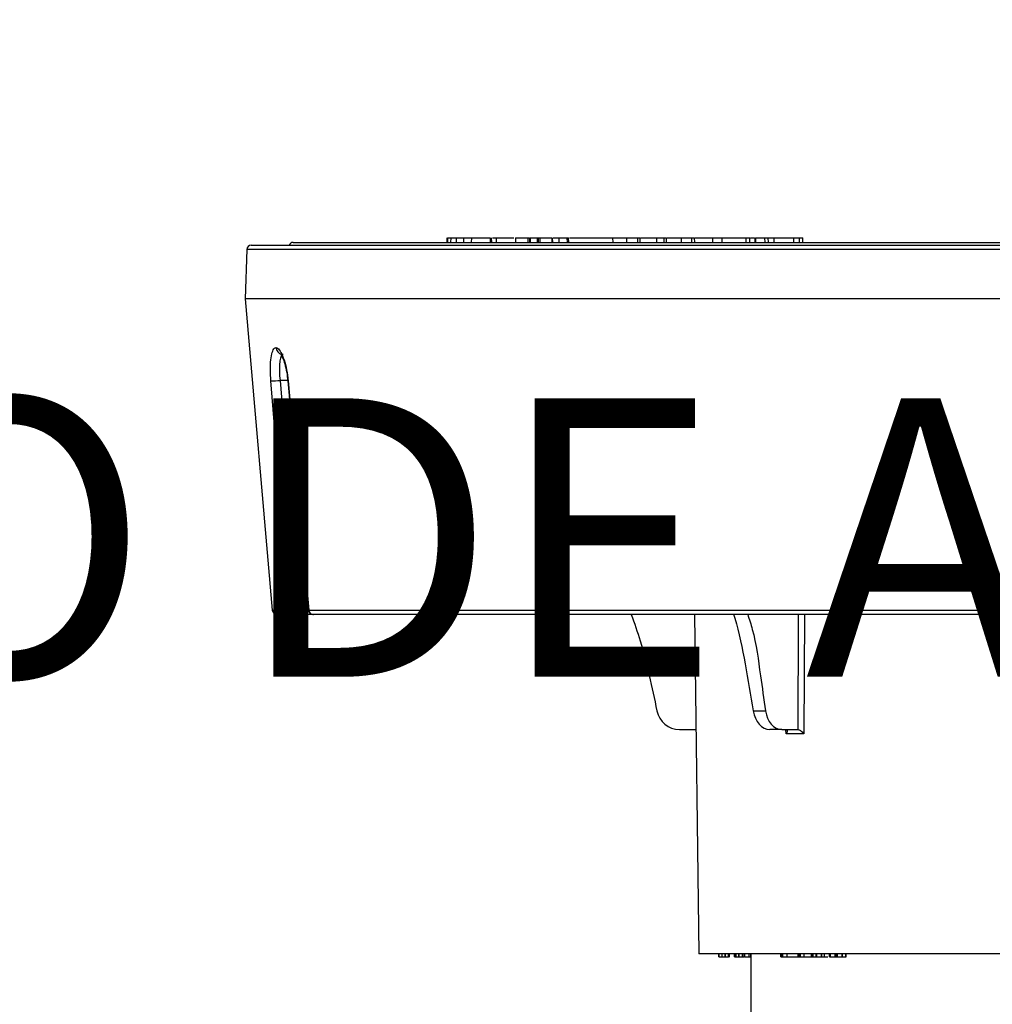
# Model space of a CAD drawing. Units: inches. Extents: x -557 to 927, y -122 to 157.
# Drawn here: x -115 to -111, y 15 to 18 of the extents above; entities that cross this region are included whole.
import ezdxf
from ezdxf import colors
from ezdxf.entities.mleader import LeaderData, LeaderLine
from ezdxf.math import Vec2, Vec3

# ---------------------------------------------------------------- set-up
doc = ezdxf.new("R2010")
doc.units = ezdxf.units.IN
doc.header["$MEASUREMENT"] = 0
doc.linetypes.add('SLD-Solid', pattern=[0])
doc.layers.get('0').update_dxf_attribs({"linetype": 'SLD-Solid'})
for name, color, linetype in [('DE BLOCK FORMAT', 231, 'SLD-Solid'), ('DE VORTEX TEXT', 204, 'Continuous'), ('EN BLOCK FORMAT', 3, 'SLD-Solid'), ('EN VORTEX TEXT', 54, 'Continuous'), ('ES BLOCK FORMAT', 150, 'Continuous'), ('ES VORTEX TEXT', 82, 'Continuous'), ('FR BLOCK FORMAT', 220, 'SLD-Solid'), ('FR VORTEX TEXT', 20, 'Continuous')]:
    doc.layers.add(name, color=color, linetype=linetype)
doc.styles.add('Vortex annotative', font='arial.ttf')

msp = doc.modelspace()

# ---------------------------------------------------------------- linework, layer by layer
at = {"color": 7, "linetype": 'Continuous', "lineweight": 25}
for p, q in [((-113.8291, 17.2708), (-108.8491, 17.2708)), ((-113.3121, 17.2858), (-113.3125, 17.2708)), ((-113.3104, 17.2858), (-113.3108, 17.2708)), ((-113.2995, 17.2858), (-113.2999, 17.2708)), ((-113.2806, 17.2858), (-113.2808, 17.2708)), ((-113.2561, 17.2858), (-113.2565, 17.2708)), ((-113.23, 17.2858), (-113.2302, 17.2708)), ((-113.1669, 17.2858), (-113.1665, 17.2708)), ((-113.1616, 17.2708), (-113.162, 17.2858)), ((-113.0813, 17.2858), (-113.0817, 17.2708)), ((-113.0813, 17.2858), (-113.0546, 17.2858)), ((-113.0546, 17.2858), (-113.0389, 17.2858)), ((-113.0386, 17.2708), (-113.0389, 17.2858)), ((-113.0332, 17.2708), (-113.0336, 17.2858)), ((-113.0322, 17.2858), (-113.0319, 17.2708)), ((-113.0086, 17.2858), (-113.0088, 17.2708)), ((-113.0052, 17.2858), (-113.0054, 17.2708)), ((-112.9996, 17.2858), (-112.9997, 17.2708)), ((-112.9596, 17.2858), (-112.9592, 17.2708)), ((-112.9561, 17.2708), (-112.9565, 17.2858)), ((-112.9551, 17.2858), (-112.9352, 17.2858)), ((-112.9352, 17.2858), (-112.9353, 17.2708)), ((-112.9082, 17.2858), (-112.9078, 17.2708)), ((-112.9022, 17.2708), (-112.9026, 17.2858)), ((-112.9, 17.2858), (-112.8255, 17.2858)), ((-112.8255, 17.2858), (-112.7537, 17.2858)), ((-112.7533, 17.2708), (-112.7537, 17.2858)), ((-112.7537, 17.2858), (-112.7078, 17.2858)), ((-112.7078, 17.2858), (-112.7081, 17.2708)), ((-112.7078, 17.2858), (-112.6709, 17.2858)), ((-112.6709, 17.2858), (-112.6707, 17.2708)), ((-112.6615, 17.2708), (-112.6619, 17.2858)), ((-112.6602, 17.2858), (-112.6066, 17.2858)), ((-112.6066, 17.2858), (-112.6067, 17.2708)), ((-112.6066, 17.2858), (-112.6012, 17.2858)), ((-112.5826, 17.2858), (-112.5824, 17.2708)), ((-112.5733, 17.2708), (-112.5737, 17.2858)), ((-112.5726, 17.2858), (-112.5242, 17.2858)), ((-112.5242, 17.2858), (-112.5245, 17.2708)), ((-112.493, 17.2858), (-112.4911, 17.2858)), ((-112.4896, 17.2858), (-112.4894, 17.2708)), ((-112.4782, 17.2708), (-112.4786, 17.2858)), ((-112.4773, 17.2858), (-112.4183, 17.2858)), ((-112.4183, 17.2858), (-112.4186, 17.2708)), ((-112.3871, 17.2858), (-112.3869, 17.2708)), ((-112.3871, 17.2858), (-112.3061, 17.2858)), ((-112.3061, 17.2858), (-112.3059, 17.2708)), ((-112.2924, 17.2708), (-112.2928, 17.2858)), ((-112.2912, 17.2858), (-112.2771, 17.2858)), ((-112.2756, 17.2858), (-112.276, 17.2708)), ((-112.2737, 17.2858), (-112.2741, 17.2708)), ((-112.2431, 17.2858), (-112.243, 17.2708)), ((-112.232, 17.2858), (-112.2316, 17.2708)), ((-112.232, 17.2858), (-112.2121, 17.2858)), ((-112.2121, 17.2858), (-112.2119, 17.2708)), ((-112.2121, 17.2858), (-112.1457, 17.2858)), ((-112.1457, 17.2858), (-112.1459, 17.2708)), ((-112.1275, 17.2858), (-112.1274, 17.2708)), ((-112.1143, 17.2708), (-112.1146, 17.2858)), ((-113.9859, 17.2468), (-113.9916, 17.0813)), ((-113.9709, 17.2613), (-108.7073, 17.2613)), ((-113.9916, 17.0813), (-113.8999, 16.0325)), ((-108.6865, 17.0813), (-113.9916, 17.0813)), ((-113.8738, 16.8064), (-113.8114, 16.0335)), ((-113.8476, 16.8046), (-113.7782, 16.0324)), ((-113.8276, 16.0188), (-113.8849, 16.0188)), ((-113.7638, 16.0188), (-113.8152, 16.0188)), ((-113.777, 16.0325), (-109.6196, 16.0325)), ((-109.6296, 16.0188), (-113.7628, 16.0188)), ((-112.479, 16.0188), (-112.4641, 14.8763)), ((-112.2817, 15.6944), (-112.2399, 15.6944)), ((-112.53, 15.6313), (-112.474, 15.6313)), ((-112.1854, 15.6313), (-112.2256, 15.6313)), ((-112.1854, 15.6313), (-112.1317, 15.6313)), ((-112.1107, 15.6165), (-112.171, 15.6165)), ((-112.1317, 15.6313), (-112.1315, 15.6313)), ((-110.6866, 14.8763), (-112.4641, 14.8763)), ((-112.3975, 14.8763), (-112.3975, 14.8663)), ((-112.3972, 14.8663), (-112.3972, 14.8763)), ((-112.3862, 14.8663), (-112.3862, 14.8763)), ((-112.3862, 14.8663), (-112.3862, 14.865)), ((-112.3862, 14.8663), (-112.3759, 14.8663)), ((-112.3759, 14.8663), (-112.3759, 14.8763)), ((-112.3759, 14.8663), (-112.3743, 14.8663)), ((-112.3743, 14.8663), (-112.3743, 14.8763)), ((-112.365, 14.8663), (-112.365, 14.8763)), ((-112.3628, 14.8763), (-112.3628, 14.865)), ((-112.3617, 14.8663), (-112.3617, 14.8763)), ((-112.3451, 14.8763), (-112.3451, 14.8663)), ((-112.3447, 14.8663), (-112.3447, 14.8763)), ((-112.3392, 14.8663), (-112.3392, 14.8763)), ((-112.3392, 14.8663), (-112.3306, 14.8663)), ((-112.3376, 14.8663), (-112.3376, 14.865)), ((-112.33, 14.8763), (-112.33, 14.8663)), ((-112.3296, 14.8663), (-112.3296, 14.8763)), ((-112.3176, 14.8663), (-112.3176, 14.8763)), ((-112.3141, 14.865), (-112.3141, 14.8663)), ((-112.312, 14.8663), (-112.312, 14.8763)), ((-112.3117, 14.8763), (-112.3117, 14.865)), ((-112.31, 14.8663), (-112.31, 14.8763)), ((-112.3002, 14.8663), (-112.2967, 14.8663)), ((-112.2955, 14.8663), (-112.2955, 14.8763)), ((-112.2916, 14.865), (-112.2916, 14.8663)), ((-112.2905, 14.8663), (-112.2891, 14.8663)), ((-112.2897, 14.865), (-112.2897, 14.8763)), ((-112.2891, 14.8763), (-112.2891, 11.6463)), ((-112.1886, 14.8763), (-112.1886, 14.8663)), ((-112.1884, 14.8663), (-112.1884, 14.8763)), ((-112.1884, 14.8663), (-112.1853, 14.8663)), ((-112.1853, 14.8663), (-112.1853, 14.8763)), ((-112.1816, 14.8663), (-112.1816, 14.8763)), ((-112.1668, 14.8663), (-112.1668, 14.8763)), ((-112.1668, 14.8663), (-112.1312, 14.8663)), ((-112.1308, 14.8763), (-112.1308, 14.8663)), ((-112.1304, 14.8663), (-112.1304, 14.8763)), ((-112.1304, 14.8663), (-112.1267, 14.8663)), ((-112.1267, 14.8663), (-112.1267, 14.8763)), ((-112.1223, 14.8663), (-112.1223, 14.8763)), ((-112.1109, 14.8663), (-112.1102, 14.8663)), ((-112.1102, 14.8663), (-112.1102, 14.8763)), ((-112.1102, 14.8663), (-112.0851, 14.8663)), ((-112.0851, 14.8663), (-112.0851, 14.8763)), ((-112.0851, 14.8663), (-112.083, 14.8663)), ((-112.083, 14.8663), (-112.083, 14.8763)), ((-112.0825, 14.8763), (-112.0825, 14.8663)), ((-112.0801, 14.8663), (-112.0801, 14.8763)), ((-112.0697, 14.8663), (-112.0697, 14.8763)), ((-112.067, 14.8663), (-112.067, 14.8763)), ((-112.067, 14.8663), (-112.0528, 14.8663)), ((-112.0517, 14.8763), (-112.0517, 14.8663)), ((-112.0514, 14.8663), (-112.0514, 14.8763)), ((-112.0418, 14.8663), (-112.0418, 14.8763)), ((-112.0256, 14.8763), (-112.0256, 14.8663)), ((-112.021, 14.8663), (-112.021, 14.8763)), ((-112.0191, 14.8663), (-112.0144, 14.8663)), ((-112.0083, 14.8663), (-112.0062, 14.8663)), ((-112.006, 14.8663), (-112.006, 14.8763)), ((-112.004, 14.8663), (-112.004, 14.8763)), ((-112.004, 14.8663), (-112.0034, 14.8663)), ((-112.0025, 14.8763), (-112.0025, 14.8663)), ((-111.9978, 14.8663), (-111.9978, 14.8763)), ((-111.9966, 14.8663), (-111.9929, 14.8663)), ((-111.9828, 14.8663), (-111.9828, 14.8763)), ((-111.9809, 14.8663), (-111.9809, 14.8763)), ((-111.9809, 14.8663), (-111.9698, 14.8663)), ((-111.9698, 14.8663), (-111.9698, 14.8763)), ((-111.9684, 14.8663), (-111.9684, 14.8763))]:
    msp.add_line(p, q, dxfattribs=at)
at = {"color": 8, "linetype": 'Continuous', "lineweight": 25}
for p, q in [((-110.654, 17.2468), (-113.9859, 17.2468)), ((-113.8481, 16.8064), (-113.8738, 16.8064)), ((-113.8999, 16.0325), (-113.8422, 16.0325)), ((-113.8114, 16.0335), (-113.7783, 16.0335)), ((-112.1093, 16.0188), (-112.1107, 15.6165)), ((-112.171, 15.6165), (-112.1713, 15.6312))]:
    msp.add_line(p, q, dxfattribs=at)
at = {"color": 7, "linetype": 'Continuous', "lineweight": 25, "flags": 128}
for points in [[(-113.8422, 16.0325), (-113.8451, 16.0686), (-113.8613, 16.2678), (-113.9046, 16.8046)], [(-113.8465, 16.8046), (-113.842, 16.7548), (-113.8241, 16.5556), (-113.777, 16.0325)]]:
    msp.add_lwpolyline(points, dxfattribs=at)
at = {"color": 8, "linetype": 'Continuous', "lineweight": 25, "flags": 128}
msp.add_lwpolyline([(-113.8476, 16.8046), (-113.8475, 16.8045), (-113.8465, 16.8046)], dxfattribs=at)
at = {"color": 7, "linetype": 'Continuous', "lineweight": 25}
for centre, radius, start, end in [((-113.8291, 17.2558), 0.015, 90, 158.4898), ((-113.9709, 17.2463), 0.015, 90, 178), ((-113.9065, 17.1096), 0.305, 270.3439, 276.1369), ((-113.8849, 16.0338), 0.015, 185, 270), ((-113.8275, 16.0336), 0.0148, 184.2835, 269.4156), ((-113.8284, 16.0302), 0.0174, 319.2953, 11.1942), ((-113.7633, 16.0338), 0.015, 185.1846, 270.0007), ((-113.7625, 16.0334), 0.0146, 183.4703, 268.7187)]:
    msp.add_arc(centre, radius, start, end, dxfattribs=at)
at = {"color": 8, "linetype": 'Continuous', "lineweight": 25}
msp.add_ellipse((-109.9955, 122.8577), major_axis=(1.8058, 146.2929), ratio=0.008163, start_param=2.38967, end_param=2.393556, dxfattribs=at)
at = {"color": 7, "linetype": 'Continuous', "lineweight": 25}
for centre, major_axis, ratio, start_param, end_param in [((-112.5304, 15.7113), (-0.0054, 0.0798), 0.965633, 1.718943, 3.076834), ((-112.2266, 15.7113), (-0.002, 0.08), 0.706891, 1.766259, 3.12415), ((-112.1844, 15.7113), (0.002, 0.08), 0.706891, 1.801144, 3.159035)]:
    msp.add_ellipse(centre, major_axis=major_axis, ratio=ratio, start_param=start_param, end_param=end_param, dxfattribs=at)
for points, knots in [([(-113.3104, 17.2858), (-113.3094, 17.2858), (-113.3074, 17.2858), (-113.3032, 17.2858), (-113.3004, 17.2858), (-113.2995, 17.2858)], [0, 0, 0, 0, 0.406314, 0.813432, 1, 1, 1, 1]), ([(-113.2991, 17.2858), (-113.2991, 17.2858), (-113.2992, 17.2858), (-113.2949, 17.2858), (-113.2883, 17.2858), (-113.2828, 17.2858), (-113.2806, 17.2858)], [0, 0, 0, 0, 0.204491, 0.503823, 0.805323, 1, 1, 1, 1]), ([(-113.2806, 17.2858), (-113.277, 17.2858), (-113.2699, 17.2858), (-113.261, 17.2858), (-113.2568, 17.2858), (-113.2561, 17.2858)], [0, 0, 0, 0, 0.4540618, 0.9072994, 1, 1, 1, 1]), ([(-113.2555, 17.2858), (-113.2555, 17.2858), (-113.2556, 17.2858), (-113.2497, 17.2858), (-113.2405, 17.2858), (-113.233, 17.2858), (-113.23, 17.2858)], [0, 0, 0, 0, 0.205686, 0.5042681, 0.8050791, 1, 1, 1, 1]), ([(-113.23, 17.2858), (-113.225, 17.2858), (-113.215, 17.2858), (-113.1988, 17.2858), (-113.1839, 17.2858), (-113.173, 17.2858), (-113.1686, 17.2858), (-113.1669, 17.2858)], [0, 0, 0, 0, 0.216053, 0.43089, 0.645048, 0.860652, 1, 1, 1, 1]), ([(-113.1584, 17.2858), (-113.1563, 17.2858), (-113.1525, 17.2858), (-113.1486, 17.2858), (-113.1469, 17.2858)], [0, 0, 0, 0, 0.569159, 1, 1, 1, 1]), ([(-113.1469, 17.2858), (-113.1354, 17.2858), (-113.1146, 17.2858), (-113.0958, 17.2858), (-113.0873, 17.2858)], [0, 0, 0, 0, 0.5522202, 1, 1, 1, 1]), ([(-113.1469, 17.2858), (-113.1468, 17.2833), (-113.1467, 17.2783), (-113.1466, 17.2733), (-113.1465, 17.2708)], [0, 0, 0, 0, 0.5, 1, 1, 1, 1]), ([(-113.1442, 17.2858), (-113.1432, 17.2858), (-113.1391, 17.2858), (-113.1356, 17.2858), (-113.1329, 17.2858)], [0, 0, 0, 0, 0.250089, 1, 1, 1, 1]), ([(-113.0389, 17.2858), (-113.0385, 17.2858), (-113.036, 17.2858), (-113.034, 17.2858), (-113.0341, 17.2858), (-113.0341, 17.2858)], [0, 0, 0, 0, 0.147141, 0.800688, 1, 1, 1, 1]), ([(-113.0322, 17.2858), (-113.0312, 17.2858), (-113.0291, 17.2858), (-113.024, 17.2858), (-113.0182, 17.2858), (-113.0128, 17.2858), (-113.0098, 17.2858), (-113.0086, 17.2858)], [0, 0, 0, 0, 0.2145981, 0.429259, 0.6436163, 0.8593132, 1, 1, 1, 1]), ([(-113.0086, 17.2858), (-113.0083, 17.2858), (-113.0077, 17.2858), (-113.0065, 17.2858), (-113.0057, 17.2858), (-113.0052, 17.2858)], [0, 0, 0, 0, 0.253272, 0.506588, 1, 1, 1, 1]), ([(-113.0052, 17.2858), (-113.0047, 17.2858), (-113.0038, 17.2858), (-113.002, 17.2858), (-113.0005, 17.2858), (-112.9996, 17.2858)], [0, 0, 0, 0, 0.259841, 0.519704, 1, 1, 1, 1]), ([(-112.9996, 17.2858), (-112.9967, 17.2858), (-112.9907, 17.2858), (-112.9807, 17.2858), (-112.9712, 17.2858), (-112.9639, 17.2858), (-112.9609, 17.2858), (-112.9596, 17.2858)], [0, 0, 0, 0, 0.195453, 0.410697, 0.624721, 0.840342, 1, 1, 1, 1]), ([(-112.9352, 17.2858), (-112.9321, 17.2858), (-112.9263, 17.2858), (-112.9182, 17.2858), (-112.9122, 17.2858), (-112.9093, 17.2858), (-112.9082, 17.2858)], [0, 0, 0, 0, 0.295148, 0.54799, 0.824233, 1, 1, 1, 1]), ([(-112.9082, 17.2858), (-112.9065, 17.2858), (-112.9035, 17.2858), (-112.9031, 17.2858), (-112.9029, 17.2858)], [0, 0, 0, 0, 0.533315, 1, 1, 1, 1]), ([(-112.6709, 17.2858), (-112.6698, 17.2858), (-112.6665, 17.2858), (-112.6628, 17.2858), (-112.6622, 17.2858), (-112.662, 17.2858)], [0, 0, 0, 0, 0.215509, 0.673576, 1, 1, 1, 1]), ([(-112.6066, 17.2858), (-112.6031, 17.2858), (-112.5966, 17.2858), (-112.5881, 17.2858), (-112.5841, 17.2858), (-112.5826, 17.2858)], [0, 0, 0, 0, 0.402527, 0.774581, 1, 1, 1, 1]), ([(-112.5826, 17.2858), (-112.5808, 17.2858), (-112.577, 17.2858), (-112.5742, 17.2858), (-112.574, 17.2858), (-112.574, 17.2858)], [0, 0, 0, 0, 0.415063, 0.852553, 1, 1, 1, 1]), ([(-112.5242, 17.2858), (-112.5222, 17.2858), (-112.5187, 17.2858), (-112.5113, 17.2858), (-112.5038, 17.2858), (-112.4962, 17.2858), (-112.4918, 17.2858), (-112.4896, 17.2858)], [0, 0, 0, 0, 0.230984, 0.41955, 0.608093, 0.797002, 1, 1, 1, 1]), ([(-112.4896, 17.2858), (-112.4873, 17.2858), (-112.483, 17.2858), (-112.4793, 17.2858), (-112.479, 17.2858), (-112.4789, 17.2858)], [0, 0, 0, 0, 0.4149268, 0.7606207, 1, 1, 1, 1]), ([(-112.4183, 17.2858), (-112.4166, 17.2858), (-112.4137, 17.2858), (-112.4076, 17.2858), (-112.4014, 17.2858), (-112.3942, 17.2858), (-112.3898, 17.2858), (-112.3871, 17.2858)], [0, 0, 0, 0, 0.245971, 0.418385, 0.591519, 0.753336, 1, 1, 1, 1]), ([(-112.3061, 17.2858), (-112.303, 17.2858), (-112.2984, 17.2858), (-112.2939, 17.2858), (-112.2933, 17.2858), (-112.293, 17.2858)], [0, 0, 0, 0, 0.512402, 0.786692, 1, 1, 1, 1]), ([(-112.2737, 17.2858), (-112.2726, 17.2858), (-112.2703, 17.2858), (-112.2646, 17.2858), (-112.2577, 17.2858), (-112.2501, 17.2858), (-112.2454, 17.2858), (-112.2431, 17.2858)], [0, 0, 0, 0, 0.187862, 0.374549, 0.589562, 0.799603, 1, 1, 1, 1]), ([(-112.2431, 17.2858), (-112.2418, 17.2858), (-112.2386, 17.2858), (-112.2344, 17.2858), (-112.2328, 17.2858), (-112.232, 17.2858)], [0, 0, 0, 0, 0.24622, 0.594212, 1, 1, 1, 1]), ([(-112.1457, 17.2858), (-112.1428, 17.2858), (-112.1384, 17.2858), (-112.1321, 17.2858), (-112.1291, 17.2858), (-112.1275, 17.2858)], [0, 0, 0, 0, 0.48699, 0.7354467, 1, 1, 1, 1]), ([(-112.1275, 17.2858), (-112.1254, 17.2858), (-112.1212, 17.2858), (-112.1171, 17.2858), (-112.1148, 17.2858), (-112.1147, 17.2858), (-112.1147, 17.2858)], [0, 0, 0, 0, 0.324503, 0.649161, 0.989247, 1, 1, 1, 1]), ([(-113.9046, 16.8046), (-113.9054, 16.8175), (-113.9069, 16.8432), (-113.9052, 16.8771), (-113.9004, 16.9024), (-113.8939, 16.9146), (-113.889, 16.9161), (-113.8873, 16.9166)], [0, 0, 0, 0, 0.220811, 0.442075, 0.664008, 0.885426, 1, 1, 1, 1]), ([(-113.8873, 16.9166), (-113.8856, 16.9161), (-113.8803, 16.9146), (-113.8708, 16.9024), (-113.8601, 16.8771), (-113.8511, 16.8432), (-113.848, 16.8175), (-113.8465, 16.8046)], [0, 0, 0, 0, 0.114574, 0.335992, 0.557925, 0.779189, 1, 1, 1, 1]), ([(-113.8873, 16.9166), (-113.8873, 16.9163), (-113.8872, 16.9152), (-113.8865, 16.9113), (-113.8841, 16.9053), (-113.8789, 16.899), (-113.8743, 16.8967), (-113.8722, 16.8957)], [0, 0, 0, 0, 0.033088, 0.122269, 0.42796, 0.733533, 1, 1, 1, 1]), ([(-113.8633, 16.8938), (-113.8645, 16.8934), (-113.8682, 16.8921), (-113.8729, 16.8826), (-113.8759, 16.8629), (-113.8764, 16.8364), (-113.8747, 16.8164), (-113.8738, 16.8064)], [0, 0, 0, 0, 0.10994, 0.331291, 0.554048, 0.777023, 1, 1, 1, 1]), ([(-113.8723, 16.8961), (-113.8725, 16.8962), (-113.8731, 16.8967), (-113.8697, 16.8928), (-113.8646, 16.8826), (-113.8574, 16.8622), (-113.851, 16.8348), (-113.8489, 16.814), (-113.8479, 16.8045)], [0, 0, 0, 0, 0.04072, 0.161696, 0.329599, 0.54206, 0.791138, 1, 1, 1, 1]), ([(-113.8422, 16.0325), (-113.8414, 16.0325), (-113.8396, 16.0324), (-113.8339, 16.0326), (-113.8265, 16.0328), (-113.8186, 16.0332), (-113.8136, 16.0334), (-113.8114, 16.0335)], [0, 0, 0, 0, 0.207572, 0.415098, 0.622565, 0.830411, 1, 1, 1, 1]), ([(-113.8152, 16.0188), (-113.8161, 16.0188), (-113.8182, 16.0188), (-113.8213, 16.0188), (-113.8243, 16.0188), (-113.8266, 16.0188), (-113.8273, 16.0188), (-113.8276, 16.0188)], [0, 0, 0, 0, 0.169893, 0.377936, 0.585368, 0.792683, 1, 1, 1, 1]), ([(-113.7626, 16.0188), (-113.7625, 16.0188), (-113.7621, 16.0188), (-113.7615, 16.0188), (-113.7613, 16.0188)], [0, 0, 0, 0, 0.653047, 1, 1, 1, 1]), ([(-112.6918, 16.0188), (-112.6815, 15.9892), (-112.6447, 15.8835), (-112.6221, 15.7736), (-112.6058, 15.6944)], [0, 0, 0, 0, 0.279976, 1, 1, 1, 1]), ([(-112.3477, 16.0188), (-112.3463, 16.0146), (-112.3292, 15.9612), (-112.3081, 15.8518), (-112.2905, 15.7469), (-112.2817, 15.6944)], [0, 0, 0, 0, 0.040949, 0.520003, 1, 1, 1, 1]), ([(-112.3002, 16.0188), (-112.2947, 16.0021), (-112.2733, 15.9369), (-112.2595, 15.8252), (-112.2458, 15.7336), (-112.2399, 15.6944)], [0, 0, 0, 0, 0.164314, 0.641711, 1, 1, 1, 1]), ([(-112.1717, 15.6313), (-112.1708, 15.6312), (-112.169, 15.6309), (-112.1674, 15.629), (-112.1669, 15.6257), (-112.1682, 15.6212), (-112.17, 15.6179), (-112.171, 15.6165), (-112.171, 15.6165)], [0, 0, 0, 0, 0.146598, 0.29244, 0.501642, 0.790461, 0.99448, 1, 1, 1, 1]), ([(-112.1315, 15.6313), (-112.1304, 15.6312), (-112.1283, 15.6309), (-112.1243, 15.629), (-112.1192, 15.6257), (-112.1145, 15.6212), (-112.1118, 15.6179), (-112.1107, 15.6165), (-112.1107, 15.6165)], [0, 0, 0, 0, 0.146598, 0.29244, 0.501642, 0.790461, 0.99448, 1, 1, 1, 1]), ([(-112.3972, 14.8663), (-112.3969, 14.8663), (-112.3962, 14.8663), (-112.3934, 14.8663), (-112.3897, 14.8663), (-112.3873, 14.8663), (-112.3862, 14.8663)], [0, 0, 0, 0, 0.280484, 0.559549, 0.77952, 1, 1, 1, 1]), ([(-112.3743, 14.8663), (-112.3741, 14.8663), (-112.3735, 14.8663), (-112.3713, 14.8663), (-112.3681, 14.8663), (-112.366, 14.8663), (-112.365, 14.8663)], [0, 0, 0, 0, 0.28106, 0.559882, 0.779464, 1, 1, 1, 1]), ([(-112.3447, 14.8663), (-112.3439, 14.8663), (-112.3427, 14.8663), (-112.3403, 14.8663), (-112.3392, 14.8663)], [0, 0, 0, 0, 0.5582929, 1, 1, 1, 1]), ([(-112.3296, 14.8663), (-112.329, 14.8663), (-112.3277, 14.8663), (-112.3243, 14.8663), (-112.3208, 14.8663), (-112.3186, 14.8663), (-112.3176, 14.8663)], [0, 0, 0, 0, 0.2792731, 0.5591592, 0.7796027, 1, 1, 1, 1]), ([(-112.3176, 14.8663), (-112.3163, 14.8663), (-112.3139, 14.8663), (-112.3126, 14.8663), (-112.312, 14.8663)], [0, 0, 0, 0, 0.558758, 1, 1, 1, 1]), ([(-112.31, 14.8663), (-112.3092, 14.8663), (-112.3075, 14.8663), (-112.3035, 14.8663), (-112.2991, 14.8663), (-112.2967, 14.8663), (-112.2955, 14.8663)], [0, 0, 0, 0, 0.280453, 0.55976, 0.779714, 1, 1, 1, 1]), ([(-112.2955, 14.8663), (-112.294, 14.8663), (-112.2912, 14.8663), (-112.2896, 14.8663), (-112.2898, 14.8663), (-112.2898, 14.8663)], [0, 0, 0, 0, 0.44867, 0.896365, 1, 1, 1, 1]), ([(-112.1853, 14.8663), (-112.185, 14.8663), (-112.1844, 14.8663), (-112.1824, 14.8663), (-112.1816, 14.8663)], [0, 0, 0, 0, 0.5598836, 1, 1, 1, 1]), ([(-112.1816, 14.8663), (-112.1805, 14.8663), (-112.1783, 14.8663), (-112.1738, 14.8663), (-112.1698, 14.8663), (-112.1678, 14.8663), (-112.1668, 14.8663)], [0, 0, 0, 0, 0.2798032, 0.5591047, 0.7793003, 1, 1, 1, 1]), ([(-112.1267, 14.8663), (-112.1261, 14.8663), (-112.1251, 14.8663), (-112.1232, 14.8663), (-112.1223, 14.8663)], [0, 0, 0, 0, 0.5601572, 1, 1, 1, 1]), ([(-112.1223, 14.8663), (-112.1213, 14.8663), (-112.1194, 14.8663), (-112.1156, 14.8663), (-112.1124, 14.8663), (-112.1109, 14.8663), (-112.1102, 14.8663)], [0, 0, 0, 0, 0.280298, 0.559096, 0.779342, 1, 1, 1, 1]), ([(-112.0822, 14.8663), (-112.0823, 14.8663), (-112.0824, 14.8663), (-112.0815, 14.8663), (-112.0806, 14.8663), (-112.0801, 14.8663)], [0, 0, 0, 0, 0.334661, 0.667418, 1, 1, 1, 1]), ([(-112.0801, 14.8663), (-112.0793, 14.8663), (-112.0775, 14.8663), (-112.0744, 14.8663), (-112.0716, 14.8663), (-112.0703, 14.8663), (-112.0697, 14.8663)], [0, 0, 0, 0, 0.279512, 0.559353, 0.779606, 1, 1, 1, 1]), ([(-112.0697, 14.8663), (-112.069, 14.8663), (-112.0678, 14.8663), (-112.0672, 14.8663), (-112.067, 14.8663)], [0, 0, 0, 0, 0.5594142, 1, 1, 1, 1]), ([(-112.0514, 14.8663), (-112.0502, 14.8663), (-112.0481, 14.8663), (-112.0438, 14.8663), (-112.0418, 14.8663)], [0, 0, 0, 0, 0.559185, 1, 1, 1, 1]), ([(-112.0418, 14.8663), (-112.0397, 14.8663), (-112.0364, 14.8663), (-112.0321, 14.8663), (-112.0306, 14.8663)], [0, 0, 0, 0, 0.6573218, 1, 1, 1, 1]), ([(-112.0253, 14.8663), (-112.0254, 14.8663), (-112.0256, 14.8663), (-112.0238, 14.8663), (-112.0219, 14.8663), (-112.021, 14.8663)], [0, 0, 0, 0, 0.225459, 0.612237, 1, 1, 1, 1]), ([(-112.021, 14.8663), (-112.0197, 14.8663), (-112.017, 14.8663), (-112.0123, 14.8663), (-112.0085, 14.8663), (-112.0068, 14.8663), (-112.006, 14.8663)], [0, 0, 0, 0, 0.280296, 0.55911, 0.779133, 1, 1, 1, 1]), ([(-112.006, 14.8663), (-112.0056, 14.8663), (-112.0048, 14.8663), (-112.0043, 14.8663), (-112.004, 14.8663)], [0, 0, 0, 0, 0.560019, 1, 1, 1, 1]), ([(-112.0021, 14.8663), (-112.0022, 14.8663), (-112.0024, 14.8663), (-112.0007, 14.8663), (-111.9988, 14.8663), (-111.9978, 14.8663)], [0, 0, 0, 0, 0.225292, 0.612285, 1, 1, 1, 1]), ([(-111.9978, 14.8663), (-111.9965, 14.8663), (-111.9938, 14.8663), (-111.9891, 14.8663), (-111.9853, 14.8663), (-111.9836, 14.8663), (-111.9828, 14.8663)], [0, 0, 0, 0, 0.280296, 0.55911, 0.779133, 1, 1, 1, 1]), ([(-111.9828, 14.8663), (-111.9824, 14.8663), (-111.9817, 14.8663), (-111.9811, 14.8663), (-111.9809, 14.8663)], [0, 0, 0, 0, 0.56001, 1, 1, 1, 1]), ([(-111.9698, 14.8663), (-111.9693, 14.8663), (-111.9685, 14.8663), (-111.9686, 14.8663), (-111.9686, 14.8663)], [0, 0, 0, 0, 0.6416006, 1, 1, 1, 1])]:
    msp.add_open_spline(points, degree=3, knots=knots, dxfattribs=at)
at = {"color": 8, "linetype": 'Continuous', "lineweight": 25}
msp.add_open_spline([(-113.7781, 16.0325), (-113.7781, 16.0325), (-113.7785, 16.0324), (-113.7777, 16.0325), (-113.777, 16.0325)], degree=3, knots=[0, 0, 0, 0, 0.138779, 1, 1, 1, 1], dxfattribs=at)

# ---------------------------------------------------------------- leaders
at = {"layer": 'DE BLOCK FORMAT'}
ml = msp.add_multileader_mtext('Standard', dxfattribs=at)
ml.set_content('\\A1;WASSERLEITUNG 3/4" (INCH), 20mm INNENGEWINDE (MNPT), 2% GEFFÄLLE ZUR WASSERVERSORGUNG, LEITUNGSDIMENSION SIEHE AUSFÜHRUNGSPLANUNG, (WASSERANSCHLUSS UND-LEITUNGEN VOR ORT)', color=256, style='Vortex annotative')
ml.set_leader_properties(color=256, lineweight=18)
ml.build(insert=Vec2(0, 0))
ml.multileader.update_dxf_attribs({"text_left_attachment_type": 5, "text_right_attachment_type": 5, "dogleg_length": 0, "arrow_head_size": 0.9375, "scale": 10})
ctx = ml.context
ctx.base_point, ctx.scale, ctx.char_height, ctx.arrow_head_size, ctx.landing_gap_size, ctx.plane_origin = Vec3(-29.0448, 2.9525), 10, 0.9375, 0.9375, 1.25, Vec3(29.2158, 71.0091)
ctx.left_attachment, ctx.right_attachment, ctx.text_align_type = 5, 5, 2
notes = []
notes.append((ctx, [(1, (1, 1, 0), (3.1674, 2.9525), (-1, 0), 0, [(0, [(8.2176, 19.5444)], 0, [])])]))
ctx.mtext.insert, ctx.mtext.width, ctx.mtext.alignment, ctx.mtext.flow_direction = Vec3(1.9174, 12.4213), 30.168083, 3, 5
at = {"layer": 'DE VORTEX TEXT'}
ml = msp.add_multileader_mtext('Standard', dxfattribs=at)
ml.set_content('\\A1;WASSERLEITUNG 3/4" (INCH), 20mm INNENGEWINDE (MNPT), 2% GEFFÄLLE ZUR WASSERVERSORGUNG, LEITUNGSDIMENSION SIEHE AUSFÜHRUNGSPLANUNG, (WASSERANSCHLUSS UND-LEITUNGEN VOR ORT)', color=256, style='Vortex annotative')
ml.set_leader_properties(color=256, lineweight=18)
ml.build(insert=Vec2(0, 0))
ml.multileader.update_dxf_attribs({"text_left_attachment_type": 5, "text_right_attachment_type": 5, "dogleg_length": 0, "arrow_head_size": 0.5625, "scale": 6})
ctx = ml.context
ctx.base_point, ctx.scale, ctx.char_height, ctx.arrow_head_size, ctx.landing_gap_size, ctx.plane_origin = Vec3(-28.253, 9.9628), 6, 0.5625, 0.5625, 0.75, Vec3(29.2158, 71.0091)
ctx.left_attachment, ctx.right_attachment, ctx.text_align_type = 5, 5, 2
notes.append((ctx, [(1, (1, 1, 0), (2.7333, 9.9628), (-1, 0), 0, [(0, [(8.2176, 19.5444)], 0, [])])]))
ctx.mtext.insert, ctx.mtext.width, ctx.mtext.alignment, ctx.mtext.flow_direction = Vec3(1.9833, 12.8021), 30.6528, 3, 5
at = {"layer": 'EN BLOCK FORMAT'}
ml = msp.add_multileader_mtext('Standard', dxfattribs=at)
ml.set_content('\\A1;WATER LINE INLET {\\H0.7x;\\S3#4;\\H1.4286x;" (20mm)\\H0.99998x; MNPT. MIN. 2º SLOPE BACK TO WATER SUPPLY. REFER TO CONSTRUCTION DOCUMENTS FOR LINE SIZE DETAILS. (LINE CONNECTION SUPPLIED  BY INSTALLER)}', color=256, style='Vortex annotative')
ml.set_leader_properties(color=256, lineweight=18)
ml.build(insert=Vec2(0, 0))
ml.multileader.update_dxf_attribs({"text_left_attachment_type": 5, "text_right_attachment_type": 5, "dogleg_length": 0, "arrow_head_size": 0.9375, "scale": 10})
ctx = ml.context
ctx.base_point, ctx.scale, ctx.char_height, ctx.arrow_head_size, ctx.landing_gap_size, ctx.plane_origin = Vec3(-28.104, 4.0539), 10, 0.9375, 0.9375, 1.25, Vec3(-65.8535, 80.3966)
ctx.left_attachment, ctx.right_attachment, ctx.text_align_type = 5, 5, 2
notes.append((ctx, [(1, (1, 1, 0), (2.7333, 4.0539), (-1, 0), 0, [(0, [(8.2176, 19.5444)], 0, [])])]))
ctx.mtext.insert, ctx.mtext.width, ctx.mtext.alignment, ctx.mtext.flow_direction = Vec3(1.4833, 11.6597), 28.508794, 3, 5
at = {"layer": 'EN VORTEX TEXT'}
ml = msp.add_multileader_mtext('Standard', dxfattribs=at)
ml.set_content('\\A1;\\pxl3,ql;NOTES:^I\\P\\P1) “BY INSTALLER/BY CONTRACTOR“ MAY REFER TO\\P    SERVICE PROVIDERS OTHER THAN THE EQUIPMENT\\P    MANUFACTURER. PLEASE REFER TO PROJECT \\P    SPECIFICATION FOR DETAILS OF RESPONSIBILITY.\\P\\P2) POLYMER ENCAPSULATED ASSEMBLY NO EARTH \\P    GROUNDING AND NO BONDING RECOMMENDED  \\P    FOR SPRAYLINK{\\H0.7x;\\STM^ ;\\H1.42857x; SYSTEM\\P    FOLLOW LOCAL CODE \\P\\P3) REFER TO INSTALLATION GUIDE FOR MORE DETAILS.}', color=256, style='Vortex annotative')
ml.set_leader_properties(color=256, lineweight=18)
ml.build(insert=Vec2(0, 0))
ml.multileader.update_dxf_attribs({"text_left_attachment_type": 5, "text_right_attachment_type": 5, "dogleg_length": 0, "arrow_head_size": 0.5625, "scale": 6})
ctx = ml.context
ctx.base_point, ctx.scale, ctx.char_height, ctx.arrow_head_size, ctx.landing_gap_size, ctx.plane_origin = Vec3(44.0961, 49.8651), 6, 0.5625, 0.5625, 0.75, Vec3(-158.1003, 85.1461)
ctx.left_attachment, ctx.right_attachment, ctx.text_align_type = 5, 5, 2
notes.append((ctx, [(0, (0, 0, 0), (0, 0), (1, 0), 1, [])]))
ctx.mtext.insert, ctx.mtext.width, ctx.mtext.alignment, ctx.mtext.flow_direction = Vec3(66.314, 61.9427), 103.815776, 3, 5
ml = msp.add_multileader_mtext('Standard', dxfattribs=at)
ml.set_content('CONCRETE SURFACE.\\PVERIFY LOCAL CODES FOR TYPE,\\PTHICKNESS & REINFORCEMENT REQUIREMENTS', color=256, style='Vortex annotative')
ml.set_leader_properties(color=256, lineweight=18)
ml.build(insert=Vec2(0, 0))
ml.multileader.update_dxf_attribs({"text_left_attachment_type": 5, "text_right_attachment_type": 5, "dogleg_length": 0, "arrow_head_size": 0.5625, "scale": 6})
ctx = ml.context
ctx.base_point, ctx.scale, ctx.char_height, ctx.arrow_head_size, ctx.landing_gap_size, ctx.plane_origin = Vec3(-32.8445, 16.882), 6, 0.5625, 0.5625, 0.75, Vec3(-32.8606, 78.646)
ctx.left_attachment, ctx.right_attachment, ctx.text_align_type = 5, 5, 2
notes.append((ctx, [(1, (1, 1, 0), (-12.5429, 16.882), (-1, 0), 0, [(0, [(-11.1082, 15.4283)], 0, [])])]))
ctx.mtext.insert, ctx.mtext.width, ctx.mtext.alignment, ctx.mtext.flow_direction = Vec3(-13.2929, 19.4619), 33.272458, 3, 5
at = {"layer": 'ES BLOCK FORMAT'}
ml = msp.add_multileader_mtext('Standard', dxfattribs=at)
ml.set_content('\\A1;\\pxt8;ENTRADA DE LA LÍNEA DE AGUA DE {\\H0.7x;\\S3#4;\\H1.4286x;" (20mm)\\H0.99998x; MNPT.} MÍN. PENDIENTE DE 2º HACIA EL SUMINISTRO DE AGUA. CONSULTE LOS DOCUMENTOS DE CONSTRUCCIÓN PARA LOS DETALLES DE DIMENSIONAMIENTO DE LA LÍNEA. (CONEXIÓN DE LA LÍNEA SUMINISTRADA POR EL INSTALADOR)', color=256, style='Vortex annotative')
ml.set_leader_properties(color=256, lineweight=18)
ml.build(insert=Vec2(0, 0))
ml.multileader.update_dxf_attribs({"text_left_attachment_type": 5, "text_right_attachment_type": 5, "dogleg_length": 0, "arrow_head_size": 0.9375, "scale": 10})
ctx = ml.context
ctx.base_point, ctx.scale, ctx.char_height, ctx.arrow_head_size, ctx.landing_gap_size, ctx.plane_origin = Vec3(-36.4227, 5.3495), 10, 0.9375, 0.9375, 1.25, Vec3(-65.8535, 80.3966)
ctx.left_attachment, ctx.right_attachment, ctx.text_align_type = 5, 5, 2
notes.append((ctx, [(1, (1, 1, 0), (-4.2254, 5.3495), (-1, 0), 0, [(0, [(8.2176, 19.5444)], 0, [])])]))
ctx.mtext.insert, ctx.mtext.width, ctx.mtext.alignment, ctx.mtext.flow_direction = Vec3(-5.4754, 16.9339), 30.049499, 3, 5
at = {"layer": 'ES VORTEX TEXT'}
ml = msp.add_multileader_mtext('Standard', dxfattribs=at)
ml.set_content('SUPERFICIE DE HORMIGÓN.\\PVERIFIQUE LOS CÓDIGOS LOCALES PARA VER \\PLOS REQUERIMIENTOS DE TIPO, ESPESOR Y REFUERZOS', color=256, style='Vortex annotative')
ml.set_leader_properties(color=256, lineweight=18)
ml.build(insert=Vec2(0, 0))
ml.multileader.update_dxf_attribs({"text_left_attachment_type": 5, "text_right_attachment_type": 5, "dogleg_length": 0, "arrow_head_size": 0.5625, "scale": 6})
ctx = ml.context
ctx.base_point, ctx.scale, ctx.char_height, ctx.arrow_head_size, ctx.landing_gap_size, ctx.plane_origin = Vec3(-36.4659, 16.9008), 6, 0.5625, 0.5625, 0.75, Vec3(31.7792, 82.8243)
ctx.left_attachment, ctx.right_attachment, ctx.text_align_type = 5, 5, 2
notes.append((ctx, [(1, (1, 1, 0), (-12.7088, 16.9008), (-1, 0), 0, [(0, [(-11.2623, 15.4283)], 0, [])])]))
ctx.mtext.insert, ctx.mtext.width, ctx.mtext.defined_height, ctx.mtext.alignment, ctx.mtext.flow_direction = Vec3(-13.4588, 19.7447), 29.521848, 5.0054, 3, 5
at = {"layer": 'FR BLOCK FORMAT'}
ml = msp.add_multileader_mtext('Standard', dxfattribs=at)
ml.set_content('\\A1;ENTRÉE D\'EAU {\\H0.7x;\\S3#4;\\H1.4286x;" (20mm)\\H0.99998x; MNPT. MIN. PENTE 2º À LA SOURCE D\'EAU. SE RÉFÉRER AUX DOCUMENTS DE CONSTRUCTION POUR LES DÉTAILS DE CALIBRATION DE LA LIGNE. (LIGNE DE CONNEXION FOURNIE PAR L\' INSTALLATEUR)}', color=256, style='Vortex annotative')
ml.set_leader_properties(color=256, lineweight=18)
ml.build(insert=Vec2(0, 0))
ml.multileader.update_dxf_attribs({"text_left_attachment_type": 5, "text_right_attachment_type": 5, "dogleg_length": 0, "arrow_head_size": 0.9375, "scale": 10})
ctx = ml.context
ctx.base_point, ctx.scale, ctx.char_height, ctx.arrow_head_size, ctx.landing_gap_size, ctx.plane_origin = Vec3(-30.942, 4.0539), 10, 0.9375, 0.9375, 1.25, Vec3(-74.1137, 81.3968)
ctx.left_attachment, ctx.right_attachment, ctx.text_align_type = 5, 5, 2
notes.append((ctx, [(1, (1, 1, 0), (2.7333, 4.0539), (-1, 0), 0, [(0, [(8.2176, 19.5444)], 0, [])])]))
ctx.mtext.insert, ctx.mtext.width, ctx.mtext.alignment, ctx.mtext.flow_direction = Vec3(1.4833, 12.2601), 31.213477, 3, 5
at = {"layer": 'FR VORTEX TEXT'}
ml = msp.add_multileader_mtext('Standard', dxfattribs=at)
ml.set_content("SURFACE DE BÉTON.\\PVÉRIFFIER LES NORMES LOCALES POUR LE TYPE, CONDITIONS D'ÉPAISSEUR ET D'ARMATURE.", color=256, style='Vortex annotative')
ml.set_leader_properties(color=256, lineweight=18)
ml.build(insert=Vec2(0, 0))
ml.multileader.update_dxf_attribs({"text_left_attachment_type": 5, "text_right_attachment_type": 5, "dogleg_length": 0, "arrow_head_size": 0.5625, "scale": 6})
ctx = ml.context
ctx.base_point, ctx.scale, ctx.char_height, ctx.arrow_head_size, ctx.landing_gap_size, ctx.plane_origin = Vec3(-33.9872, 17.081), 6, 0.5625, 0.5625, 0.75, Vec3(30.4949, 101.9111)
ctx.left_attachment, ctx.right_attachment, ctx.text_align_type = 5, 5, 2
notes.append((ctx, [(1, (1, 1, 0), (-13.0847, 17.081), (-1, 0), 0, [(0, [(-11.2799, 15.4283)], 0, [])])]))
ctx.mtext.insert, ctx.mtext.width, ctx.mtext.alignment, ctx.mtext.flow_direction = Vec3(-13.8347, 20.0569), 24.046491, 3, 5
for ctx, leaders in notes:
    for number, flags, end, landing, length, lines in leaders:
        leader = LeaderData()
        leader.index, (leader.has_last_leader_line, leader.has_dogleg_vector, leader.attachment_direction) = number, flags
        leader.last_leader_point, leader.dogleg_vector, leader.dogleg_length = Vec3(end), Vec3(landing), length
        for number, points, colour, breaks in lines:
            line = LeaderLine()
            line.index, line.vertices, line.color, line.breaks = number, Vec3.list(points), colors.encode_raw_color(colour), breaks
            leader.lines.append(line)
        ctx.leaders.append(leader)

doc.saveas('drawing.dxf')
